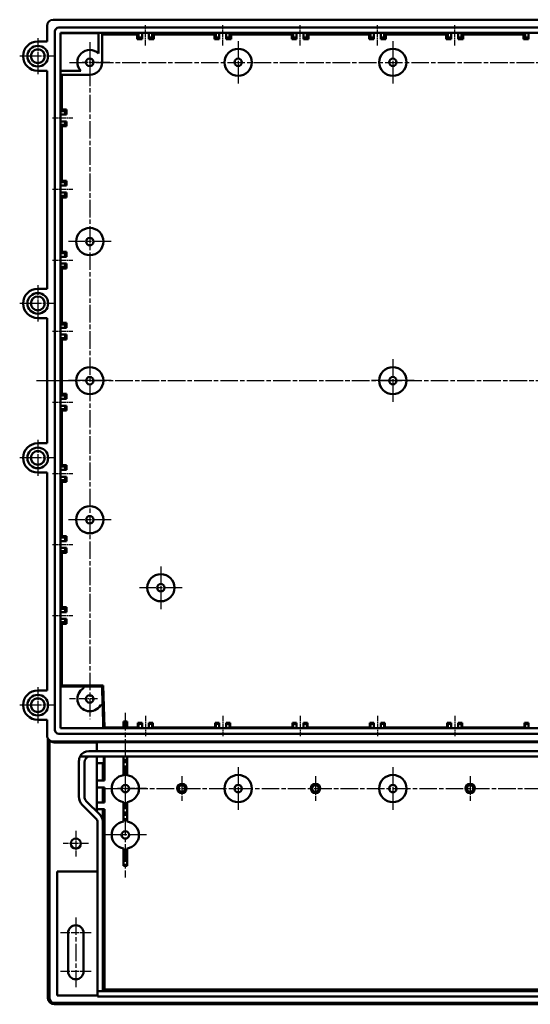
# Model space of a CAD drawing. Units: millimetres. Extents: x 1 to 1190, y 1 to 840.
# Drawn here: x 227 to 392, y 236 to 555 of the extents above; entities that cross this region are included whole.
import ezdxf

# ---------------------------------------------------------------- set-up
doc = ezdxf.new("R2010")
doc.units = ezdxf.units.MM
doc.linetypes.add('CHAIN', pattern=[0.3543, 0.2362, -0.0295, 0.0591, -0.0295])
doc.linetypes.add('DASH_DOT', pattern=[0.37, 0.24, -0.06, 0.01, -0.06])
for name, color, linetype, lineweight in [('Mittellinie (ISO)', 1, 'DASH_DOT', 25), ('Mittelpunktmarkierung (ISO)', 1, 'DASH_DOT', 25), ('Sichtbar (ISO)', 7, 'Continuous', 50), ('Sichtbar schmal (ISO)', 1, 'Continuous', 25)]:
    doc.layers.add(name, color=color, linetype=linetype, lineweight=lineweight)

msp = doc.modelspace()

# ---------------------------------------------------------------- linework, layer by layer
at = {"layer": 'Mittellinie (ISO)', "linetype": 'CHAIN', "ltscale": 7.222748}
for p, q in [((267.1691498, 546.4252157), (267.1691498, 552.9252157)), ((292.1691498, 546.4252157), (292.1691498, 552.9252157)), ((317.1691498, 546.4252157), (317.1691498, 552.9252157)), ((342.1691498, 546.4252157), (342.1691498, 552.9252157)), ((367.1691498, 546.4252157), (367.1691498, 552.9252157)), ((237.1691498, 522.9252157), (243.6691498, 522.9252157)), ((237.1691498, 499.9252157), (243.6691498, 499.9252157)), ((237.1691498, 476.9252157), (243.6691498, 476.9252157)), ((237.1691498, 453.9252157), (243.6691498, 453.9252157)), ((237.1691498, 430.9252157), (243.6691498, 430.9252157)), ((237.1691498, 407.9252157), (243.6691498, 407.9252157)), ((237.1691498, 384.9252157), (243.6691498, 384.9252157)), ((237.1691498, 361.9252157), (243.6691498, 361.9252157)), ((267.1691498, 329.4252157), (267.1691498, 322.9252157)), ((292.1691498, 329.4252157), (292.1691498, 322.9252157)), ((317.1691498, 329.4252157), (317.1691498, 322.9252157)), ((342.1691498, 329.4252157), (342.1691498, 322.9252157)), ((367.1691498, 329.4252157), (367.1691498, 322.9252157))]:
    msp.add_line(p, q, dxfattribs=at)
at = {"layer": 'Mittellinie (ISO)', "linetype": 'CHAIN', "ltscale": 23.990969}
for p, q in [((249.1691498, 547.4252157), (249.1691498, 328.4252157)), ((242.6691498, 540.9252157), (591.6691498, 540.9252157)), ((231.9299974, 437.9252157), (602.3617778, 437.9252157)), ((260.6691498, 330.4017096), (260.6691498, 277.147878)), ((253.7691498, 305.9252157), (580.5691498, 305.9252157)), ((244.6691498, 264.2252157), (244.6691498, 241.7252157))]:
    msp.add_line(p, q, dxfattribs=at)
at = {"layer": 'Mittelpunktmarkierung (ISO)', "linetype": 'CHAIN', "ltscale": 13.001027}
for p, q in [((232.3691498, 548.7752157), (232.3691498, 537.0752157)), ((238.2191498, 542.9252157), (226.5191498, 542.9252157)), ((232.3691498, 468.7752157), (232.3691498, 457.0752157)), ((238.2191498, 462.9252157), (226.5191498, 462.9252157)), ((232.3691498, 418.7752157), (232.3691498, 407.0752157)), ((238.2191498, 412.9252157), (226.5191498, 412.9252157)), ((232.3691498, 338.7752157), (232.3691498, 327.0752157)), ((238.2191498, 332.9252157), (226.5191498, 332.9252157))]:
    msp.add_line(p, q, dxfattribs=at)
at = {"layer": 'Mittelpunktmarkierung (ISO)', "linetype": 'CHAIN', "ltscale": 23.990969}
for p, q in [((297.1691498, 547.8252157), (297.1691498, 534.0252157)), ((347.1691498, 547.8252157), (347.1691498, 534.0252157)), ((256.0691498, 482.9252157), (242.2691498, 482.9252157)), ((347.1691498, 444.8252157), (347.1691498, 431.0252157)), ((256.0691498, 437.9252157), (242.2691498, 437.9252157)), ((354.0691498, 437.9252157), (340.2691498, 437.9252157)), ((256.0691498, 392.9252157), (242.2691498, 392.9252157)), ((272.1691498, 377.8252157), (272.1691498, 364.0252157)), ((279.0691498, 370.9252157), (265.2691498, 370.9252157)), ((297.1691498, 312.8252157), (297.1691498, 299.0252157)), ((347.1691498, 312.8252157), (347.1691498, 299.0252157)), ((267.5691498, 290.9252157), (253.732968, 290.9252157))]:
    msp.add_line(p, q, dxfattribs=at)
at = {"layer": 'Mittelpunktmarkierung (ISO)', "linetype": 'CHAIN', "ltscale": 10.000767}
for p, q in [((249.1691498, 543.4252157), (249.1691498, 534.4252157)), ((255.6691498, 540.9252157), (246.6691498, 540.9252157)), ((251.6691498, 334.9252157), (242.6691498, 334.9252157))]:
    msp.add_line(p, q, dxfattribs=at)
at = {"layer": 'Mittelpunktmarkierung (ISO)', "linetype": 'CHAIN', "ltscale": 8.88956}
for p, q in [((278.9191498, 309.9252157), (278.9191498, 301.9252157)), ((322.1691498, 309.9252157), (322.1691498, 301.9252157)), ((372.1691498, 309.9252157), (372.1691498, 301.9252157))]:
    msp.add_line(p, q, dxfattribs=at)
at = {"layer": 'Mittelpunktmarkierung (ISO)', "linetype": 'CHAIN', "ltscale": 10.44525}
msp.add_line((267.5691498, 305.9252157), (258.1691498, 305.9252157), dxfattribs=at)
at = {"layer": 'Mittelpunktmarkierung (ISO)', "linetype": 'CHAIN', "ltscale": 5.555937}
msp.add_line((260.6691498, 308.4252157), (260.6691498, 303.4252157), dxfattribs=at)
at = {"layer": 'Mittelpunktmarkierung (ISO)', "linetype": 'CHAIN', "ltscale": 9.167361}
for p, q in [((244.6691498, 292.2502157), (244.6691498, 284.0002157)), ((248.7941498, 288.1252157), (240.5441498, 288.1252157))]:
    msp.add_line(p, q, dxfattribs=at)
at = {"layer": 'Mittelpunktmarkierung (ISO)', "linetype": 'CHAIN', "ltscale": 11.111974}
for p, q in [((249.6691498, 259.2252157), (239.6691498, 259.2252157)), ((249.6691498, 246.7252157), (239.6691498, 246.7252157))]:
    msp.add_line(p, q, dxfattribs=at)
at = {"layer": 'Sichtbar (ISO)'}
for p, q in [((237.3691331, 554.7252157), (596.9691664, 554.7252157)), ((235.3691498, 547.6752157), (235.3691498, 552.7252324)), ((239.1691498, 552.1752157), (595.1691498, 552.1752157)), ((237.9191498, 324.9252157), (237.9191498, 550.9252157)), ((239.7240857, 550.3702798), (239.6691498, 550.4252157)), ((239.6691498, 550.4252157), (594.6691498, 550.4252157)), ((239.6691498, 325.4252157), (239.6691498, 550.4252157)), ((239.7139628, 538.1252157), (239.7240857, 550.3702798)), ((239.7240857, 550.3702798), (251.9691498, 550.3804027)), ((251.9691498, 543.7817871), (251.9691498, 550.4252157)), ((253.1691498, 550.4252157), (253.1691498, 540.9252157)), ((264.4695461, 549.9252157), (253.1691498, 549.9252157)), ((264.4695461, 549.9252157), (264.9691498, 550.4252157)), ((264.4695461, 548.4256121), (264.4695461, 549.9252157)), ((264.9691498, 548.9252157), (264.4695461, 548.4256121)), ((266.0691498, 548.4256121), (264.4695461, 548.4256121)), ((264.9691498, 550.4252157), (264.9691498, 548.9252157)), ((264.9691498, 548.9252157), (266.0691498, 548.9252157)), ((266.0691498, 548.9252157), (266.0691498, 550.4252157)), ((266.0691498, 548.4256121), (266.0691498, 548.9252157)), ((268.2691498, 550.4252157), (268.2691498, 548.9252157)), ((268.2691498, 548.9252157), (268.2691498, 548.4256121)), ((268.2691498, 548.9252157), (269.3691498, 548.9252157)), ((269.8687534, 548.4256121), (268.2691498, 548.4256121)), ((269.3691498, 550.4252157), (269.8687534, 549.9252157)), ((269.3691498, 548.9252157), (269.3691498, 550.4252157)), ((269.3691498, 548.9252157), (269.8687534, 548.4256121)), ((289.4695461, 549.9252157), (269.8687534, 549.9252157)), ((269.8687534, 549.9252157), (269.8687534, 548.4256121)), ((289.4695461, 549.9252157), (289.9691498, 550.4252157)), ((289.4695461, 548.4256121), (289.4695461, 549.9252157)), ((289.9691498, 548.9252157), (289.4695461, 548.4256121)), ((291.0691498, 548.4256121), (289.4695461, 548.4256121)), ((289.9691498, 550.4252157), (289.9691498, 548.9252157)), ((289.9691498, 548.9252157), (291.0691498, 548.9252157)), ((291.0691498, 548.9252157), (291.0691498, 550.4252157)), ((291.0691498, 548.4256121), (291.0691498, 548.9252157)), ((293.2691498, 550.4252157), (293.2691498, 548.9252157)), ((293.2691498, 548.9252157), (293.2691498, 548.4256121)), ((293.2691498, 548.9252157), (294.3691498, 548.9252157)), ((294.8687534, 548.4256121), (293.2691498, 548.4256121)), ((294.3691498, 550.4252157), (294.8687534, 549.9252157)), ((294.3691498, 548.9252157), (294.3691498, 550.4252157)), ((294.3691498, 548.9252157), (294.8687534, 548.4256121)), ((314.4695461, 549.9252157), (294.8687534, 549.9252157)), ((294.8687534, 549.9252157), (294.8687534, 548.4256121)), ((314.4695461, 549.9252157), (314.9691498, 550.4252157)), ((314.4695461, 548.4256121), (314.4695461, 549.9252157)), ((314.9691498, 548.9252157), (314.4695461, 548.4256121)), ((316.0691498, 548.4256121), (314.4695461, 548.4256121)), ((314.9691498, 550.4252157), (314.9691498, 548.9252157)), ((314.9691498, 548.9252157), (316.0691498, 548.9252157)), ((316.0691498, 548.9252157), (316.0691498, 550.4252157)), ((316.0691498, 548.4256121), (316.0691498, 548.9252157)), ((318.2691498, 550.4252157), (318.2691498, 548.9252157)), ((318.2691498, 548.9252157), (318.2691498, 548.4256121)), ((318.2691498, 548.9252157), (319.3691498, 548.9252157)), ((319.8687534, 548.4256121), (318.2691498, 548.4256121)), ((319.3691498, 550.4252157), (319.8687534, 549.9252157)), ((319.3691498, 548.9252157), (319.3691498, 550.4252157)), ((319.3691498, 548.9252157), (319.8687534, 548.4256121)), ((339.4695461, 549.9252157), (319.8687534, 549.9252157)), ((319.8687534, 549.9252157), (319.8687534, 548.4256121)), ((339.4695461, 549.9252157), (339.9691498, 550.4252157)), ((339.4695461, 548.4256121), (339.4695461, 549.9252157)), ((339.9691498, 548.9252157), (339.4695461, 548.4256121)), ((341.0691498, 548.4256121), (339.4695461, 548.4256121)), ((339.9691498, 550.4252157), (339.9691498, 548.9252157)), ((339.9691498, 548.9252157), (341.0691498, 548.9252157)), ((341.0691498, 548.9252157), (341.0691498, 550.4252157)), ((341.0691498, 548.4256121), (341.0691498, 548.9252157)), ((343.2691498, 550.4252157), (343.2691498, 548.9252157)), ((343.2691498, 548.9252157), (343.2691498, 548.4256121)), ((343.2691498, 548.9252157), (344.3691498, 548.9252157)), ((344.8687534, 548.4256121), (343.2691498, 548.4256121)), ((344.3691498, 550.4252157), (344.8687534, 549.9252157)), ((344.3691498, 548.9252157), (344.3691498, 550.4252157)), ((344.3691498, 548.9252157), (344.8687534, 548.4256121)), ((364.4695461, 549.9252157), (344.8687534, 549.9252157)), ((344.8687534, 549.9252157), (344.8687534, 548.4256121)), ((364.4695461, 549.9252157), (364.9691498, 550.4252157)), ((364.4695461, 548.4256121), (364.4695461, 549.9252157)), ((364.9691498, 548.9252157), (364.4695461, 548.4256121)), ((366.0691498, 548.4256121), (364.4695461, 548.4256121)), ((364.9691498, 550.4252157), (364.9691498, 548.9252157)), ((364.9691498, 548.9252157), (366.0691498, 548.9252157)), ((366.0691498, 548.9252157), (366.0691498, 550.4252157)), ((366.0691498, 548.4256121), (366.0691498, 548.9252157)), ((368.2691498, 550.4252157), (368.2691498, 548.9252157)), ((368.2691498, 548.9252157), (368.2691498, 548.4256121)), ((368.2691498, 548.9252157), (369.3691498, 548.9252157)), ((369.8687534, 548.4256121), (368.2691498, 548.4256121)), ((369.3691498, 550.4252157), (369.8687534, 549.9252157)), ((369.3691498, 548.9252157), (369.3691498, 550.4252157)), ((369.3691498, 548.9252157), (369.8687534, 548.4256121)), ((389.4695461, 549.9252157), (369.8687534, 549.9252157)), ((369.8687534, 549.9252157), (369.8687534, 548.4256121)), ((389.4695461, 549.9252157), (389.9691498, 550.4252157)), ((389.4695461, 548.4256121), (389.4695461, 549.9252157)), ((389.9691498, 548.9252157), (389.4695461, 548.4256121)), ((391.0691498, 548.4256121), (389.4695461, 548.4256121)), ((389.9691498, 550.4252157), (389.9691498, 548.9252157)), ((389.9691498, 548.9252157), (391.0691498, 548.9252157)), ((391.0691498, 548.9252157), (391.0691498, 550.4252157)), ((391.0691498, 548.4256121), (391.0691498, 548.9252157)), ((232.3691498, 547.6752157), (235.3691498, 547.6752157)), ((235.3691498, 538.1752157), (232.3691498, 538.1752157)), ((235.3691498, 467.6752157), (235.3691498, 538.1752157)), ((239.6691498, 538.1252157), (246.3125784, 538.1252157)), ((249.1691498, 536.9252157), (239.6691498, 536.9252157)), ((240.1691498, 536.9252157), (240.1691498, 525.6248194)), ((239.6691498, 525.1252157), (240.1691498, 525.6248194)), ((241.1691498, 525.1252157), (239.6691498, 525.1252157)), ((239.6691498, 524.0252157), (241.1691498, 524.0252157)), ((240.1691498, 525.6248194), (241.6687534, 525.6248194)), ((241.1691498, 525.1252157), (241.6687534, 525.6248194)), ((241.1691498, 524.0252157), (241.1691498, 525.1252157)), ((241.1691498, 524.0252157), (241.6687534, 524.0252157)), ((241.6687534, 525.6248194), (241.6687534, 524.0252157)), ((241.1691498, 521.8252157), (239.6691498, 521.8252157)), ((240.1691498, 520.2256121), (239.6691498, 520.7252157)), ((239.6691498, 520.7252157), (241.1691498, 520.7252157)), ((241.6687534, 520.2256121), (240.1691498, 520.2256121)), ((240.1691498, 520.2256121), (240.1691498, 502.6248194)), ((241.6687534, 521.8252157), (241.1691498, 521.8252157)), ((241.1691498, 520.7252157), (241.1691498, 521.8252157)), ((241.1691498, 520.7252157), (241.6687534, 520.2256121)), ((241.6687534, 521.8252157), (241.6687534, 520.2256121)), ((239.6691498, 502.1252157), (240.1691498, 502.6248194)), ((241.1691498, 502.1252157), (239.6691498, 502.1252157)), ((239.6691498, 501.0252157), (241.1691498, 501.0252157)), ((240.1691498, 502.6248194), (241.6687534, 502.6248194)), ((241.1691498, 502.1252157), (241.6687534, 502.6248194)), ((241.1691498, 501.0252157), (241.1691498, 502.1252157)), ((241.1691498, 501.0252157), (241.6687534, 501.0252157)), ((241.6687534, 502.6248194), (241.6687534, 501.0252157)), ((241.1691498, 498.8252157), (239.6691498, 498.8252157)), ((240.1691498, 497.2256121), (239.6691498, 497.7252157)), ((239.6691498, 497.7252157), (241.1691498, 497.7252157)), ((241.6687534, 497.2256121), (240.1691498, 497.2256121)), ((240.1691498, 497.2256121), (240.1691498, 479.6248194)), ((241.6687534, 498.8252157), (241.1691498, 498.8252157)), ((241.1691498, 497.7252157), (241.1691498, 498.8252157)), ((241.1691498, 497.7252157), (241.6687534, 497.2256121)), ((241.6687534, 498.8252157), (241.6687534, 497.2256121)), ((239.6691498, 479.1252157), (240.1691498, 479.6248194)), ((241.1691498, 479.1252157), (239.6691498, 479.1252157)), ((239.6691498, 478.0252157), (241.1691498, 478.0252157)), ((240.1691498, 479.6248194), (241.6687534, 479.6248194)), ((241.1691498, 479.1252157), (241.6687534, 479.6248194)), ((241.1691498, 478.0252157), (241.1691498, 479.1252157)), ((241.1691498, 478.0252157), (241.6687534, 478.0252157)), ((241.6687534, 479.6248194), (241.6687534, 478.0252157)), ((241.1691498, 475.8252157), (239.6691498, 475.8252157)), ((240.1691498, 474.2256121), (239.6691498, 474.7252157)), ((239.6691498, 474.7252157), (241.1691498, 474.7252157)), ((241.6687534, 475.8252157), (241.1691498, 475.8252157)), ((241.1691498, 474.7252157), (241.1691498, 475.8252157)), ((241.1691498, 474.7252157), (241.6687534, 474.2256121)), ((241.6687534, 475.8252157), (241.6687534, 474.2256121)), ((241.6687534, 474.2256121), (240.1691498, 474.2256121)), ((240.1691498, 474.2256121), (240.1691498, 456.6248194)), ((232.3691498, 467.6752157), (235.3691498, 467.6752157)), ((235.3691498, 458.1752157), (232.3691498, 458.1752157)), ((235.3691498, 417.6752157), (235.3691498, 458.1752157)), ((239.6691498, 456.1252157), (240.1691498, 456.6248194)), ((241.1691498, 456.1252157), (239.6691498, 456.1252157)), ((240.1691498, 456.6248194), (241.6687534, 456.6248194)), ((241.1691498, 456.1252157), (241.6687534, 456.6248194)), ((241.1691498, 455.0252157), (241.1691498, 456.1252157)), ((241.6687534, 456.6248194), (241.6687534, 455.0252157)), ((239.6691498, 455.0252157), (241.1691498, 455.0252157)), ((241.1691498, 452.8252157), (239.6691498, 452.8252157)), ((241.1691498, 455.0252157), (241.6687534, 455.0252157)), ((241.6687534, 452.8252157), (241.1691498, 452.8252157)), ((241.1691498, 451.7252157), (241.1691498, 452.8252157)), ((241.6687534, 452.8252157), (241.6687534, 451.2256121)), ((240.1691498, 451.2256121), (239.6691498, 451.7252157)), ((239.6691498, 451.7252157), (241.1691498, 451.7252157)), ((241.6687534, 451.2256121), (240.1691498, 451.2256121)), ((240.1691498, 451.2256121), (240.1691498, 433.6248194)), ((241.1691498, 451.7252157), (241.6687534, 451.2256121)), ((239.6691498, 433.1252157), (240.1691498, 433.6248194)), ((240.1691498, 433.6248194), (241.6687534, 433.6248194)), ((241.1691498, 433.1252157), (241.6687534, 433.6248194)), ((241.6687534, 433.6248194), (241.6687534, 432.0252157)), ((241.1691498, 433.1252157), (239.6691498, 433.1252157)), ((239.6691498, 432.0252157), (241.1691498, 432.0252157)), ((241.1691498, 432.0252157), (241.1691498, 433.1252157)), ((241.1691498, 432.0252157), (241.6687534, 432.0252157)), ((241.1691498, 429.8252157), (239.6691498, 429.8252157)), ((240.1691498, 428.2256121), (239.6691498, 428.7252157)), ((239.6691498, 428.7252157), (241.1691498, 428.7252157)), ((241.6687534, 428.2256121), (240.1691498, 428.2256121)), ((240.1691498, 428.2256121), (240.1691498, 410.6248194)), ((241.6687534, 429.8252157), (241.1691498, 429.8252157)), ((241.1691498, 428.7252157), (241.1691498, 429.8252157)), ((241.1691498, 428.7252157), (241.6687534, 428.2256121)), ((241.6687534, 429.8252157), (241.6687534, 428.2256121)), ((232.3691498, 417.6752157), (235.3691498, 417.6752157)), ((235.3691498, 408.1752157), (232.3691498, 408.1752157)), ((235.3691498, 337.6752157), (235.3691498, 408.1752157)), ((239.6691498, 410.1252157), (240.1691498, 410.6248194)), ((241.1691498, 410.1252157), (239.6691498, 410.1252157)), ((239.6691498, 409.0252157), (241.1691498, 409.0252157)), ((240.1691498, 410.6248194), (241.6687534, 410.6248194)), ((241.1691498, 410.1252157), (241.6687534, 410.6248194)), ((241.1691498, 409.0252157), (241.1691498, 410.1252157)), ((241.1691498, 409.0252157), (241.6687534, 409.0252157)), ((241.6687534, 410.6248194), (241.6687534, 409.0252157)), ((241.1691498, 406.8252157), (239.6691498, 406.8252157)), ((240.1691498, 405.2256121), (239.6691498, 405.7252157)), ((239.6691498, 405.7252157), (241.1691498, 405.7252157)), ((241.6687534, 405.2256121), (240.1691498, 405.2256121)), ((240.1691498, 405.2256121), (240.1691498, 387.6248194)), ((241.6687534, 406.8252157), (241.1691498, 406.8252157)), ((241.1691498, 405.7252157), (241.1691498, 406.8252157)), ((241.1691498, 405.7252157), (241.6687534, 405.2256121)), ((241.6687534, 406.8252157), (241.6687534, 405.2256121)), ((239.6691498, 387.1252157), (240.1691498, 387.6248194)), ((241.1691498, 387.1252157), (239.6691498, 387.1252157)), ((239.6691498, 386.0252157), (241.1691498, 386.0252157)), ((240.1691498, 387.6248194), (241.6687534, 387.6248194)), ((241.1691498, 387.1252157), (241.6687534, 387.6248194)), ((241.1691498, 386.0252157), (241.1691498, 387.1252157)), ((241.1691498, 386.0252157), (241.6687534, 386.0252157)), ((241.6687534, 387.6248194), (241.6687534, 386.0252157)), ((241.1691498, 383.8252157), (239.6691498, 383.8252157)), ((240.1691498, 382.2256121), (239.6691498, 382.7252157)), ((239.6691498, 382.7252157), (241.1691498, 382.7252157)), ((241.6687534, 383.8252157), (241.1691498, 383.8252157)), ((241.1691498, 382.7252157), (241.1691498, 383.8252157)), ((241.1691498, 382.7252157), (241.6687534, 382.2256121)), ((241.6687534, 383.8252157), (241.6687534, 382.2256121)), ((241.6687534, 382.2256121), (240.1691498, 382.2256121)), ((240.1691498, 382.2256121), (240.1691498, 364.6248194)), ((239.6691498, 364.1252157), (240.1691498, 364.6248194)), ((241.1691498, 364.1252157), (239.6691498, 364.1252157)), ((240.1691498, 364.6248194), (241.6687534, 364.6248194)), ((241.1691498, 364.1252157), (241.6687534, 364.6248194)), ((241.1691498, 363.0252157), (241.1691498, 364.1252157)), ((241.6687534, 364.6248194), (241.6687534, 363.0252157)), ((239.6691498, 363.0252157), (241.1691498, 363.0252157)), ((241.1691498, 360.8252157), (239.6691498, 360.8252157)), ((241.1691498, 363.0252157), (241.6687534, 363.0252157)), ((241.6687534, 360.8252157), (241.1691498, 360.8252157)), ((241.1691498, 359.7252157), (241.1691498, 360.8252157)), ((241.6687534, 360.8252157), (241.6687534, 359.2256121)), ((240.1691498, 359.2256121), (239.6691498, 359.7252157)), ((239.6691498, 359.7252157), (241.1691498, 359.7252157)), ((241.6687534, 359.2256121), (240.1691498, 359.2256121)), ((240.1691498, 359.2256121), (240.1691498, 339.3248978)), ((241.1691498, 359.7252157), (241.6687534, 359.2256121)), ((239.7106345, 338.9583771), (240.1691498, 339.3248978)), ((239.7106345, 325.4668863), (239.7106345, 338.9583771)), ((239.7106345, 338.9583771), (247.1691498, 338.9583771)), ((240.1691498, 339.3248978), (253.5585028, 339.3248978)), ((247.1691498, 338.9583771), (247.1691498, 338.9252157)), ((247.1691498, 338.9252157), (253.1691498, 338.9252157)), ((247.1691498, 338.3893173), (247.1691498, 338.9252157)), ((253.5585028, 339.3248978), (253.1691498, 338.9252157)), ((253.1691498, 338.9252157), (253.3262653, 332.9252157)), ((253.5585028, 339.3248978), (253.9160103, 325.6722368)), ((232.3691498, 337.6752157), (235.3691498, 337.6752157)), ((253.3262653, 332.9252157), (252.6332514, 332.9252157)), ((253.3594381, 332.9252157), (253.3262653, 332.9252157)), ((253.3594381, 332.9252157), (253.5547413, 325.4668863)), ((235.3691498, 328.1752157), (232.3691498, 328.1752157)), ((235.3691498, 323.1252619), (235.3691498, 328.1752157)), ((239.6691498, 325.4252157), (239.7106345, 325.4668863)), ((594.6691498, 325.4252157), (239.6691498, 325.4252157)), ((253.5547413, 325.4668863), (239.7106345, 325.4668863)), ((253.7128378, 325.6722368), (253.5547413, 325.4668863)), ((264.7234253, 325.6722368), (253.7128378, 325.6722368)), ((260.0691498, 327.6457238), (261.2691498, 327.6457238)), ((260.0691498, 327.6457238), (260.0691498, 325.6722368)), ((261.2691498, 327.6457238), (261.2691498, 325.6722368)), ((264.9691498, 325.4252157), (264.7234253, 325.6722368)), ((266.0691498, 327.1553848), (264.7389331, 327.1553848)), ((264.9691498, 326.9252157), (264.7390283, 327.1553372)), ((266.0691498, 326.9252157), (264.9691498, 326.9252157)), ((264.9691498, 326.9252157), (264.9691498, 325.4252157)), ((266.0691498, 327.1553372), (266.0691498, 327.1553848)), ((266.0691498, 326.9252157), (266.0691498, 327.1553372)), ((266.0691498, 325.4252157), (266.0691498, 326.9252157)), ((268.2691498, 327.1553848), (268.2691498, 327.1553372)), ((269.5993664, 327.1553848), (268.2691498, 327.1553848)), ((268.2691498, 327.1553372), (268.2691498, 326.9252157)), ((268.2691498, 326.9252157), (268.2691498, 325.4252157)), ((269.3691498, 326.9252157), (268.2691498, 326.9252157)), ((269.3691498, 326.9252157), (269.5992712, 327.1553372)), ((269.3691498, 325.4252157), (269.3691498, 326.9252157)), ((269.6148743, 325.6722368), (269.3691498, 325.4252157)), ((289.7234253, 325.6722368), (269.6148743, 325.6722368)), ((289.9691498, 325.4252157), (289.7234253, 325.6722368)), ((291.0691498, 327.1553848), (289.7389331, 327.1553848)), ((289.9691498, 326.9252157), (289.7390283, 327.1553372)), ((291.0691498, 326.9252157), (289.9691498, 326.9252157)), ((289.9691498, 326.9252157), (289.9691498, 325.4252157)), ((291.0691498, 327.1553372), (291.0691498, 327.1553848)), ((291.0691498, 326.9252157), (291.0691498, 327.1553372)), ((291.0691498, 325.4252157), (291.0691498, 326.9252157)), ((293.2691498, 327.1553848), (293.2691498, 327.1553372)), ((294.5993664, 327.1553848), (293.2691498, 327.1553848)), ((293.2691498, 327.1553372), (293.2691498, 326.9252157)), ((293.2691498, 326.9252157), (293.2691498, 325.4252157)), ((294.3691498, 326.9252157), (293.2691498, 326.9252157)), ((294.3691498, 326.9252157), (294.5992712, 327.1553372)), ((294.3691498, 325.4252157), (294.3691498, 326.9252157)), ((294.6148743, 325.6722368), (294.3691498, 325.4252157)), ((314.7234253, 325.6722368), (294.6148743, 325.6722368)), ((314.9691498, 325.4252157), (314.7234253, 325.6722368)), ((316.0691498, 327.1553848), (314.7389331, 327.1553848)), ((314.9691498, 326.9252157), (314.7390283, 327.1553372)), ((316.0691498, 326.9252157), (314.9691498, 326.9252157)), ((314.9691498, 326.9252157), (314.9691498, 325.4252157)), ((316.0691498, 327.1553372), (316.0691498, 327.1553848)), ((316.0691498, 326.9252157), (316.0691498, 327.1553372)), ((316.0691498, 325.4252157), (316.0691498, 326.9252157)), ((318.2691498, 327.1553848), (318.2691498, 327.1553372)), ((319.5993664, 327.1553848), (318.2691498, 327.1553848)), ((318.2691498, 327.1553372), (318.2691498, 326.9252157)), ((318.2691498, 326.9252157), (318.2691498, 325.4252157)), ((319.3691498, 326.9252157), (318.2691498, 326.9252157)), ((319.3691498, 326.9252157), (319.5992712, 327.1553372)), ((319.3691498, 325.4252157), (319.3691498, 326.9252157)), ((319.6148743, 325.6722368), (319.3691498, 325.4252157)), ((339.7234253, 325.6722368), (319.6148743, 325.6722368)), ((339.9691498, 325.4252157), (339.7234253, 325.6722368)), ((341.0691498, 327.1553848), (339.7389331, 327.1553848)), ((339.9691498, 326.9252157), (339.7390283, 327.1553372)), ((341.0691498, 326.9252157), (339.9691498, 326.9252157)), ((339.9691498, 326.9252157), (339.9691498, 325.4252157)), ((341.0691498, 327.1553372), (341.0691498, 327.1553848)), ((341.0691498, 326.9252157), (341.0691498, 327.1553372)), ((341.0691498, 325.4252157), (341.0691498, 326.9252157)), ((343.2691498, 327.1553848), (343.2691498, 327.1553372)), ((344.5993664, 327.1553848), (343.2691498, 327.1553848)), ((343.2691498, 327.1553372), (343.2691498, 326.9252157)), ((343.2691498, 326.9252157), (343.2691498, 325.4252157)), ((344.3691498, 326.9252157), (343.2691498, 326.9252157)), ((344.3691498, 326.9252157), (344.5992712, 327.1553372)), ((344.3691498, 325.4252157), (344.3691498, 326.9252157)), ((344.6148743, 325.6722368), (344.3691498, 325.4252157)), ((364.7234253, 325.6722368), (344.6148743, 325.6722368)), ((364.9691498, 325.4252157), (364.7234253, 325.6722368)), ((366.0691498, 327.1553848), (364.7389331, 327.1553848)), ((364.9691498, 326.9252157), (364.7390283, 327.1553372)), ((366.0691498, 326.9252157), (364.9691498, 326.9252157)), ((364.9691498, 326.9252157), (364.9691498, 325.4252157)), ((366.0691498, 327.1553372), (366.0691498, 327.1553848)), ((366.0691498, 326.9252157), (366.0691498, 327.1553372)), ((366.0691498, 325.4252157), (366.0691498, 326.9252157)), ((368.2691498, 327.1553848), (368.2691498, 327.1553372)), ((369.5993664, 327.1553848), (368.2691498, 327.1553848)), ((368.2691498, 327.1553372), (368.2691498, 326.9252157)), ((368.2691498, 326.9252157), (368.2691498, 325.4252157)), ((369.3691498, 326.9252157), (368.2691498, 326.9252157)), ((369.3691498, 326.9252157), (369.5992712, 327.1553372)), ((369.3691498, 325.4252157), (369.3691498, 326.9252157)), ((369.6148743, 325.6722368), (369.3691498, 325.4252157)), ((389.7234253, 325.6722368), (369.6148743, 325.6722368)), ((389.9691498, 325.4252157), (389.7234253, 325.6722368)), ((391.0691498, 327.1553848), (389.7389331, 327.1553848)), ((389.9691498, 326.9252157), (389.7390283, 327.1553372)), ((391.0691498, 326.9252157), (389.9691498, 326.9252157)), ((389.9691498, 326.9252157), (389.9691498, 325.4252157)), ((391.0691498, 327.1553372), (391.0691498, 327.1553848)), ((391.0691498, 326.9252157), (391.0691498, 327.1553372)), ((391.0691498, 325.4252157), (391.0691498, 326.9252157)), ((235.6344559, 322.1298462), (235.6344559, 238.1252204)), ((595.1691498, 323.6752157), (239.1691498, 323.6752157)), ((235.9975641, 321.6696526), (236.2587886, 321.4234987)), ((236.1303743, 238.1252157), (236.1303743, 321.5445046)), ((237.3691978, 321.1252157), (596.9691017, 321.1252157)), ((251.4191498, 320.8790619), (237.6304223, 320.8790619)), ((582.9191498, 320.8982927), (251.4191498, 320.8982927)), ((251.4191498, 318.0752157), (251.4191498, 320.8982927)), ((249.4191498, 316.3252157), (246.0360091, 316.3252157)), ((248.9191498, 318.0752157), (585.4191498, 318.0752157)), ((584.9191498, 316.3252157), (249.4191498, 316.3252157)), ((251.4191498, 316.3252157), (251.4191498, 298.4967886)), ((253.7594976, 316.3252157), (253.7594976, 314.1252157)), ((253.8904006, 316.3252157), (253.8904006, 308.5252157)), ((260.0691498, 316.3252157), (260.0691498, 310.3252157)), ((261.2691498, 316.3252157), (261.2691498, 310.3252157)), ((245.6691498, 303.3252157), (245.6691498, 314.8252157)), ((247.4191498, 314.3252157), (247.4191498, 303.3252157)), ((253.4191498, 314.1252157), (251.4191498, 314.1252157)), ((253.4191498, 308.5252157), (253.4191498, 314.1252157)), ((253.7594976, 314.1252157), (253.4191498, 314.1252157)), ((260.0691498, 310.3252157), (260.0691498, 310.2841147)), ((261.2691498, 310.3252157), (260.0691498, 310.3252157)), ((261.2691498, 310.3252157), (261.2691498, 310.2841147)), ((251.4191498, 308.5252157), (253.4191498, 308.5252157)), ((253.4191498, 306.3252157), (251.4191498, 306.3252157)), ((253.4191498, 308.5252157), (253.8904006, 308.5252157)), ((253.4191498, 301.4252157), (253.4191498, 306.3252157)), ((253.8904006, 306.3252157), (253.4191498, 306.3252157)), ((253.8904006, 306.3252157), (253.8904006, 301.4252157)), ((251.1565866, 296.284478), (246.7674993, 300.6735653)), ((248.0049362, 301.9110022), (252.4944989, 297.4214395)), ((251.4191498, 301.4252157), (253.4191498, 301.4252157)), ((253.4191498, 301.4252157), (253.8904006, 301.4252157)), ((260.0691498, 295.2841147), (260.0691498, 301.5663168)), ((261.2691498, 301.5663168), (261.2691498, 295.2841147)), ((253.4191498, 299.2252157), (251.4191498, 299.2252157)), ((252.5403559, 297.3755825), (252.4944989, 297.4214395)), ((253.4191498, 295.2540337), (253.4191498, 299.2252157)), ((253.8904006, 299.2252157), (253.4191498, 299.2252157)), ((253.8904006, 299.2252157), (253.8904006, 240.8964666)), ((251.6691498, 240.4252157), (251.6691498, 295.0470411)), ((253.3745131, 295.2986703), (253.4060595, 240.4252157)), ((260.0691498, 280.9252157), (260.0691498, 286.5663168)), ((261.2691498, 286.5663168), (261.2691498, 280.9252157)), ((261.2691498, 280.9252157), (260.0691498, 280.9252157)), ((238.6691498, 238.9252157), (238.6691498, 279.1252157)), ((238.6691498, 279.1252157), (251.6691498, 279.1252157)), ((242.1691498, 259.2252157), (242.1691498, 246.7252157)), ((247.1691498, 246.7252157), (247.1691498, 259.2252157)), ((251.6691498, 240.4252157), (253.4060595, 240.4252157)), ((251.6691498, 238.6752157), (251.6691498, 240.4252157)), ((253.8904006, 240.8964666), (253.4060595, 240.4121254)), ((253.4060595, 240.4121254), (253.4060595, 240.4252157)), ((253.4060595, 240.4121254), (580.9322401, 240.4121254)), ((580.4478989, 240.8964666), (253.8904006, 240.8964666)), ((237.6303743, 236.6252157), (596.7079253, 236.6252157)), ((596.703898, 236.1252157), (237.6344016, 236.1252157)), ((251.6691498, 238.9252157), (238.6691498, 238.9252157)), ((582.6691498, 238.6752157), (251.6691498, 238.6752157))]:
    msp.add_line(p, q, dxfattribs=at)
for centre, radius in [((232.3691498, 542.9252157), 3.35), ((232.3691498, 542.9252157), 2.25), ((297.1691498, 540.9252157), 4.4), ((347.1691498, 540.9252157), 4.4), ((249.1691498, 540.9252157), 1.225), ((297.1691498, 540.9252157), 1.2), ((347.1691498, 540.9252157), 1.2), ((249.1691498, 482.9252157), 4.4), ((249.1691498, 482.9252157), 1.2), ((232.3691498, 462.9252157), 3.35), ((232.3691498, 462.9252157), 2.25), ((249.1691498, 437.9252157), 4.4), ((347.1691498, 437.9252157), 4.4), ((249.1691498, 437.9252157), 1.2), ((347.1691498, 437.9252157), 1.2), ((232.3691498, 412.9252157), 3.35), ((232.3691498, 412.9252157), 2.25), ((249.1691498, 392.9252157), 4.4), ((249.1691498, 392.9252157), 1.2), ((272.1691498, 370.9252157), 4.4), ((272.1691498, 370.9252157), 1.2), ((232.3691498, 332.9252157), 3.35), ((232.3691498, 332.9252157), 2.25), ((249.1691498, 334.9252157), 1.225), ((297.1691498, 305.9252157), 4.4), ((347.1691498, 305.9252157), 4.4), ((260.6691498, 305.9252157), 1.2), ((278.9191498, 305.9252157), 1.5), ((278.9191498, 305.9252157), 1.0633906), ((297.1691498, 305.9252157), 1.2), ((322.1691498, 305.9252157), 1.5), ((322.1691498, 305.9252157), 1.0633906), ((347.1691498, 305.9252157), 1.2), ((372.1691498, 305.9252157), 1.5), ((372.1691498, 305.9252157), 1.0633906), ((260.6691498, 290.9252157), 1.2), ((244.6691498, 288.1252157), 1.625)]:
    msp.add_circle(centre, radius, dxfattribs=at)
for centre, radius, start, end in [((239.1691498, 550.9252157), 1.25, 90, 180), ((232.3691498, 542.9252157), 4.75, 90, 270), ((249.1691498, 540.9252157), 4, 45.572995999, 224.427004001), ((249.1691498, 540.9252157), 4, 270, 0), ((232.3691498, 462.9252157), 4.75, 90, 270), ((232.3691498, 412.9252157), 4.75, 90, 270), ((249.1691498, 334.9252157), 4, 120, 330), ((232.3691498, 332.9252157), 4.75, 90, 270), ((239.1691498, 324.9252157), 1.25, 180, 270), ((248.9191498, 314.8252157), 3.25, 152.51357375, 180), ((248.9191498, 314.8252157), 3.25, 90, 152.51357375), ((249.4191498, 314.3252157), 2, 90, 180), ((260.6691498, 305.9252157), 4.4, 97.837479763, 262.162520237), ((260.6691498, 305.9252157), 4.4, 277.837479763, 82.162520237), ((249.4191498, 303.3252157), 3.75, 180, 225), ((249.4191498, 303.3252157), 2, 180, 225), ((249.9191498, 295.0470411), 1.75, 0, 45), ((260.6691498, 290.9252157), 4.4, 97.837479763, 262.162520237), ((260.6691498, 290.9252157), 4.4, 277.837479763, 82.162520237), ((244.6691498, 259.2252157), 2.5, 0, 180), ((244.6691498, 246.7252157), 2.5, 180, 0), ((237.6303743, 238.1252157), 1.5, 180, 270)]:
    msp.add_arc(centre, radius, start, end, dxfattribs=at)
for centre, major_axis, ratio, start_param, end_param in [((237.3691664, 552.7251991), (-1.4142371, 1.4142371), 0.9999833407, 5.4977954735, 7.0685751409), ((264.7389331, 322.1553848), (0, -5), 0.0043633508, 3.1372293305, 3.932260978), ((269.5993664, 322.1553848), (0, 5), 0.0043633508, 5.4925169828, 6.2875486303), ((289.7389331, 322.1553848), (0, -5), 0.0043633508, 3.1372293305, 3.932260978), ((294.5993664, 322.1553848), (0, 5), 0.0043633508, 5.4925169828, 6.2875486303), ((314.7389331, 322.1553848), (0, -5), 0.0043633508, 3.1372293305, 3.932260978), ((319.5993664, 322.1553848), (0, 5), 0.0043633508, 5.4925169828, 6.2875486303), ((339.7389331, 322.1553848), (0, -5), 0.0043633508, 3.1372293305, 3.932260978), ((344.5993664, 322.1553848), (0, 5), 0.0043633508, 5.4925169828, 6.2875486303), ((364.7389331, 322.1553848), (0, -5), 0.0043633508, 3.1372293305, 3.932260978), ((369.5993664, 322.1553848), (0, 5), 0.0043633508, 5.4925169828, 6.2875486303), ((389.7389331, 322.1553848), (0, -5), 0.0043633508, 3.1372293305, 3.932260978), ((237.3691664, 323.1252305), (-1.4556008, 1.3716239), 0.9999842741, 0.7556960746, 2.3265080998), ((237.6303909, 322.8790767), (-1.4556008, 1.3716239), 0.9999842741, 1.5707963268, 2.3265080998), ((250.3743988, 295.2988989), (-1.2347919, 2.7365999), 0.999131619, 4.2887754775, 5.0742117171), ((250.4190355, 295.2542622), (2.1214819, -2.1214819), 0.9999238505, 0.7853600872, 1.5707963268), ((237.6344726, 238.1252913), (-0.8498535, -1.8105574), 0.9999538661, 5.151266025, 6.722026861)]:
    msp.add_ellipse(centre, major_axis=major_axis, ratio=ratio, start_param=start_param, end_param=end_param, dxfattribs=at)
at = {"layer": 'Sichtbar schmal (ISO)'}
for p, q in [((264.7390283, 327.1553372), (266.0691498, 327.1553372)), ((268.2691498, 327.1553372), (269.5992712, 327.1553372)), ((289.7390283, 327.1553372), (291.0691498, 327.1553372)), ((293.2691498, 327.1553372), (294.5992712, 327.1553372)), ((314.7390283, 327.1553372), (316.0691498, 327.1553372)), ((318.2691498, 327.1553372), (319.5992712, 327.1553372)), ((339.7390283, 327.1553372), (341.0691498, 327.1553372)), ((343.2691498, 327.1553372), (344.5992712, 327.1553372)), ((364.7390283, 327.1553372), (366.0691498, 327.1553372)), ((368.2691498, 327.1553372), (369.5992712, 327.1553372)), ((389.7390283, 327.1553372), (391.0691498, 327.1553372)), ((237.6304223, 320.8790619), (237.3691978, 321.1252157)), ((253.3745131, 295.2986703), (253.4191498, 295.2540337))]:
    msp.add_line(p, q, dxfattribs=at)

doc.saveas('drawing.dxf')
